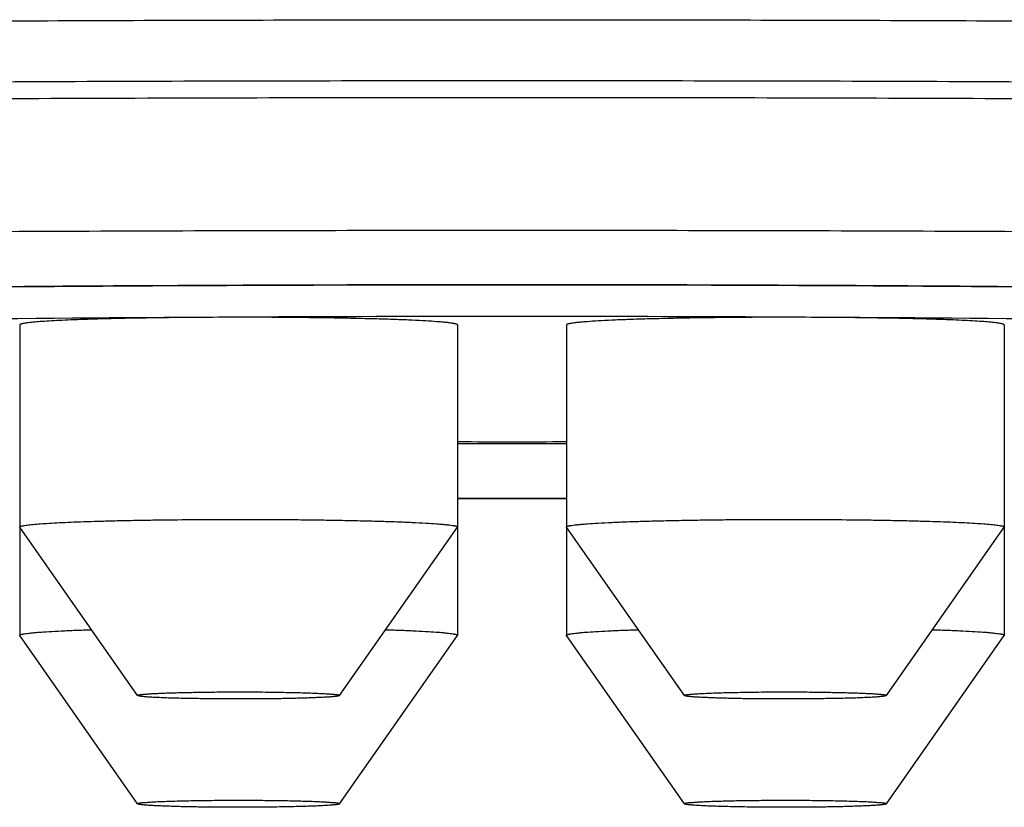
# Model space of a CAD drawing. Units: inches. Extents: x 0 to 22, y 0 to 17.
# Drawn here: x 10.6 to 10.7, y 10 to 10.1 of the extents above; entities that cross this region are included whole.
import ezdxf

# ---------------------------------------------------------------- set-up
doc = ezdxf.new("R2010")
doc.units = ezdxf.units.IN
doc.header["$LTSCALE"] = 1.21
doc.header["$MEASUREMENT"] = 0
doc.layers.get('0').update_dxf_attribs({"linetype": 'CONTINUOUS'})

msp = doc.modelspace()

# ---------------------------------------------------------------- linework, layer by layer
at = {"color": 7, "linetype": 'Continuous'}
for p, q in [((10.55653, 10.06813), (10.55653, 10.04216)), ((10.61282, 10.06813), (10.61282, 10.04216)), ((10.62684, 10.06813), (10.62684, 10.04216)), ((10.68314, 10.06813), (10.68314, 10.04216)), ((10.62684, 10.05286), (10.61282, 10.05286)), ((10.62684, 10.04585), (10.61282, 10.04585)), ((10.61282, 10.04584), (10.62684, 10.04584)), ((10.55653, 10.04214), (10.55653, 10.04216)), ((10.55653, 10.04214), (10.55653, 10.02825)), ((10.57169, 10.02051), (10.55653, 10.04214)), ((10.59766, 10.02051), (10.61282, 10.04214)), ((10.61282, 10.04216), (10.61282, 10.04214)), ((10.61282, 10.04214), (10.61282, 10.02825)), ((10.62685, 10.04214), (10.62684, 10.04216)), ((10.62684, 10.04214), (10.62684, 10.02825)), ((10.642, 10.02051), (10.62685, 10.04214)), ((10.66798, 10.02051), (10.68313, 10.04214)), ((10.68314, 10.04216), (10.68313, 10.04214)), ((10.68314, 10.04214), (10.68314, 10.02825)), ((10.55653, 10.02822), (10.55653, 10.02825)), ((10.57169, 10.0066), (10.55653, 10.02822)), ((10.59766, 10.0066), (10.61282, 10.02822)), ((10.61282, 10.02825), (10.61282, 10.02822)), ((10.62685, 10.02822), (10.62684, 10.02825)), ((10.642, 10.0066), (10.62685, 10.02822)), ((10.66798, 10.0066), (10.68313, 10.02822)), ((10.68314, 10.02825), (10.68313, 10.02822))]:
    msp.add_line(p, q, dxfattribs=at)
for centre, radius, start, end in [((10.61122, 4.63198), 5.43722, 90.33118, 91.12432), ((10.61983, 3.51151), 6.55771, 89.650118, 90.349882), ((10.62845, 4.63198), 5.43722, 88.87568, 89.66882), ((10.61983, 16.65903), 6.6059, 269.939215, 270.060785)]:
    msp.add_arc(centre, radius, start, end, dxfattribs=at)
for points, knots in [([(10.1221, 10.09247), (10.12271, 10.09261), (10.12401, 10.09288), (10.12608, 10.09325), (10.1284, 10.09363), (10.13096, 10.09401), (10.13376, 10.09439), (10.13797, 10.0949), (10.14381, 10.09553), (10.15152, 10.09626), (10.16015, 10.09697), (10.16968, 10.09767), (10.18009, 10.09835), (10.19137, 10.09902), (10.20348, 10.09967), (10.21641, 10.10031), (10.2352, 10.10114), (10.26053, 10.10212), (10.29299, 10.10318), (10.32801, 10.10413), (10.36531, 10.10497), (10.40461, 10.10569), (10.4456, 10.10629), (10.48795, 10.10676), (10.53133, 10.1071), (10.57541, 10.1073), (10.61983, 10.10737), (10.66426, 10.1073), (10.70833, 10.1071), (10.75172, 10.10676), (10.79407, 10.10629), (10.83505, 10.10569), (10.87435, 10.10497), (10.91166, 10.10413), (10.94668, 10.10318), (10.97914, 10.10212), (11.00446, 10.10114), (11.02326, 10.10031), (11.03619, 10.09967), (11.0483, 10.09902), (11.05957, 10.09835), (11.06999, 10.09767), (11.07952, 10.09697), (11.08814, 10.09626), (11.09586, 10.09553), (11.1017, 10.0949), (11.1059, 10.09439), (11.1087, 10.09401), (11.11126, 10.09363), (11.11358, 10.09325), (11.11566, 10.09288), (11.11696, 10.09261), (11.11757, 10.09247)], [0, 0, 0, 0, 0.00188, 0.003999, 0.006357, 0.008953, 0.011787, 0.014858, 0.021705, 0.029483, 0.038178, 0.047774, 0.058252, 0.069593, 0.081775, 0.094774, 0.108565, 0.138414, 0.171091, 0.20634, 0.243886, 0.283436, 0.32468, 0.367295, 0.410949, 0.4553, 0.500001, 0.544701, 0.589052, 0.632706, 0.675322, 0.716566, 0.756115, 0.793661, 0.82891, 0.861587, 0.891436, 0.905227, 0.918226, 0.930408, 0.941749, 0.952227, 0.961823, 0.970517, 0.978295, 0.985142, 0.988213, 0.991047, 0.993644, 0.996001, 0.99812, 1, 1, 1, 1]), ([(10.10971, 10.08173), (10.10971, 10.0818), (10.10974, 10.08196), (10.10986, 10.08219), (10.11006, 10.0824), (10.11033, 10.08262), (10.11068, 10.08284), (10.11111, 10.08305), (10.11161, 10.08327), (10.11218, 10.08349), (10.11284, 10.0837), (10.11386, 10.08401), (10.11532, 10.08438), (10.11731, 10.0848), (10.1196, 10.08523), (10.1222, 10.08565), (10.12509, 10.08608), (10.12828, 10.0865), (10.13177, 10.08692), (10.13555, 10.08733), (10.14117, 10.0879), (10.14891, 10.08859), (10.15905, 10.08939), (10.1703, 10.09016), (10.18263, 10.09092), (10.19602, 10.09165), (10.21042, 10.09236), (10.22582, 10.09305), (10.24216, 10.09371), (10.26573, 10.09457), (10.29725, 10.09556), (10.33733, 10.09659), (10.38013, 10.09748), (10.42524, 10.09822), (10.47223, 10.0988), (10.52063, 10.09922), (10.56999, 10.09948), (10.61983, 10.09956), (10.66967, 10.09948), (10.71903, 10.09922), (10.76744, 10.0988), (10.81442, 10.09822), (10.85953, 10.09748), (10.90234, 10.09659), (10.94242, 10.09556), (10.97394, 10.09457), (10.99751, 10.09371), (11.01385, 10.09305), (11.02924, 10.09236), (11.04365, 10.09165), (11.05703, 10.09092), (11.06936, 10.09016), (11.08061, 10.08939), (11.09075, 10.08859), (11.09849, 10.0879), (11.10411, 10.08733), (11.1079, 10.08692), (11.11138, 10.0865), (11.11457, 10.08608), (11.11747, 10.08565), (11.12006, 10.08523), (11.12235, 10.0848), (11.12434, 10.08438), (11.12581, 10.08401), (11.12683, 10.0837), (11.12748, 10.08349), (11.12806, 10.08327), (11.12856, 10.08305), (11.12898, 10.08284), (11.12933, 10.08262), (11.1296, 10.0824), (11.1298, 10.08219), (11.12993, 10.08196), (11.12996, 10.0818), (11.12996, 10.08173)], [0, 0, 0, 0, 0.000217, 0.000458, 0.000743, 0.001081, 0.001481, 0.001945, 0.002477, 0.003079, 0.00375, 0.004493, 0.006194, 0.008184, 0.010463, 0.013032, 0.015891, 0.019038, 0.022471, 0.02619, 0.030192, 0.039038, 0.048988, 0.06002, 0.072108, 0.085224, 0.099336, 0.114411, 0.130412, 0.147302, 0.183584, 0.222907, 0.264895, 0.309144, 0.355228, 0.402705, 0.451117, 0.5, 0.548883, 0.597295, 0.644772, 0.690856, 0.735105, 0.777093, 0.816416, 0.852698, 0.869588, 0.885589, 0.900664, 0.914776, 0.927892, 0.93998, 0.951012, 0.960962, 0.969808, 0.97381, 0.977529, 0.980962, 0.984109, 0.986968, 0.989537, 0.991816, 0.993806, 0.995507, 0.99625, 0.996921, 0.997523, 0.998055, 0.998519, 0.998919, 0.999257, 0.999542, 0.999783, 1, 1, 1, 1]), ([(10.10971, 10.07957), (10.10971, 10.07964), (10.10974, 10.0798), (10.10986, 10.08002), (10.11006, 10.08024), (10.11033, 10.08046), (10.11068, 10.08068), (10.11111, 10.08089), (10.11161, 10.08111), (10.11218, 10.08133), (10.11284, 10.08154), (10.11386, 10.08184), (10.11532, 10.08221), (10.11731, 10.08264), (10.1196, 10.08307), (10.1222, 10.08349), (10.12509, 10.08391), (10.12828, 10.08434), (10.13177, 10.08475), (10.13555, 10.08517), (10.14117, 10.08574), (10.14891, 10.08643), (10.15905, 10.08722), (10.1703, 10.088), (10.18263, 10.08875), (10.19602, 10.08949), (10.21042, 10.0902), (10.22582, 10.09089), (10.24216, 10.09155), (10.26573, 10.09241), (10.29725, 10.0934), (10.33733, 10.09443), (10.38013, 10.09532), (10.42524, 10.09606), (10.47223, 10.09664), (10.52063, 10.09706), (10.56999, 10.09731), (10.61983, 10.0974), (10.66967, 10.09731), (10.71903, 10.09706), (10.76744, 10.09664), (10.81442, 10.09606), (10.85953, 10.09532), (10.90234, 10.09443), (10.94242, 10.0934), (10.97394, 10.09241), (10.99751, 10.09155), (11.01385, 10.09089), (11.02924, 10.0902), (11.04365, 10.08949), (11.05703, 10.08875), (11.06936, 10.088), (11.08061, 10.08722), (11.09075, 10.08643), (11.09849, 10.08574), (11.10411, 10.08517), (11.1079, 10.08475), (11.11138, 10.08434), (11.11457, 10.08391), (11.11747, 10.08349), (11.12006, 10.08307), (11.12235, 10.08264), (11.12434, 10.08221), (11.12581, 10.08184), (11.12683, 10.08154), (11.12748, 10.08133), (11.12806, 10.08111), (11.12856, 10.08089), (11.12898, 10.08068), (11.12933, 10.08046), (11.1296, 10.08024), (11.1298, 10.08002), (11.12993, 10.0798), (11.12996, 10.07964), (11.12996, 10.07957)], [0, 0, 0, 0, 0.000217, 0.000458, 0.000743, 0.001081, 0.001481, 0.001945, 0.002477, 0.003079, 0.00375, 0.004493, 0.006194, 0.008184, 0.010463, 0.013032, 0.015891, 0.019038, 0.022471, 0.02619, 0.030192, 0.039038, 0.048988, 0.06002, 0.072108, 0.085224, 0.099336, 0.114411, 0.130412, 0.147302, 0.183584, 0.222907, 0.264895, 0.309144, 0.355228, 0.402705, 0.451117, 0.5, 0.548883, 0.597295, 0.644772, 0.690856, 0.735105, 0.777093, 0.816416, 0.852698, 0.869588, 0.885589, 0.900664, 0.914776, 0.927892, 0.93998, 0.951012, 0.960962, 0.969808, 0.97381, 0.977529, 0.980962, 0.984109, 0.986968, 0.989537, 0.991816, 0.993806, 0.995507, 0.99625, 0.996921, 0.997523, 0.998055, 0.998519, 0.998919, 0.999257, 0.999542, 0.999783, 1, 1, 1, 1]), ([(10.12621, 10.06308), (10.12621, 10.06315), (10.12624, 10.0633), (10.12636, 10.06352), (10.12655, 10.06373), (10.12681, 10.06394), (10.12715, 10.06415), (10.12756, 10.06436), (10.12805, 10.06457), (10.1286, 10.06478), (10.12924, 10.06499), (10.13022, 10.06528), (10.13164, 10.06564), (10.13357, 10.06605), (10.13578, 10.06646), (10.13829, 10.06688), (10.14109, 10.06728), (10.14418, 10.06769), (10.14756, 10.0681), (10.15121, 10.0685), (10.15665, 10.06905), (10.16414, 10.06972), (10.17396, 10.07049), (10.18484, 10.07124), (10.19677, 10.07197), (10.20973, 10.07268), (10.22367, 10.07337), (10.23856, 10.07403), (10.25437, 10.07467), (10.27718, 10.0755), (10.30768, 10.07646), (10.34647, 10.07746), (10.38788, 10.07832), (10.43154, 10.07903), (10.477, 10.0796), (10.52384, 10.08), (10.5716, 10.08025), (10.61983, 10.08033), (10.66806, 10.08025), (10.71583, 10.08), (10.76266, 10.0796), (10.80813, 10.07903), (10.85178, 10.07832), (10.8932, 10.07746), (10.93198, 10.07646), (10.96248, 10.0755), (10.98529, 10.07467), (11.0011, 10.07403), (11.016, 10.07337), (11.02994, 10.07268), (11.04289, 10.07197), (11.05482, 10.07124), (11.06571, 10.07049), (11.07552, 10.06972), (11.08301, 10.06905), (11.08845, 10.0685), (11.09211, 10.0681), (11.09548, 10.06769), (11.09857, 10.06728), (11.10137, 10.06688), (11.10388, 10.06646), (11.1061, 10.06605), (11.10802, 10.06564), (11.10944, 10.06528), (11.11043, 10.06499), (11.11106, 10.06478), (11.11162, 10.06457), (11.1121, 10.06436), (11.11251, 10.06415), (11.11285, 10.06394), (11.11312, 10.06373), (11.11331, 10.06352), (11.11343, 10.0633), (11.11346, 10.06315), (11.11346, 10.06308)], [0, 0, 0, 0, 0.000217, 0.000458, 0.000743, 0.001081, 0.001481, 0.001945, 0.002477, 0.003079, 0.00375, 0.004493, 0.006194, 0.008184, 0.010463, 0.013032, 0.015891, 0.019038, 0.022471, 0.02619, 0.030192, 0.039038, 0.048988, 0.06002, 0.072108, 0.085224, 0.099336, 0.114411, 0.130412, 0.147302, 0.183584, 0.222907, 0.264895, 0.309144, 0.355228, 0.402705, 0.451117, 0.5, 0.548883, 0.597295, 0.644772, 0.690856, 0.735105, 0.777093, 0.816416, 0.852698, 0.869588, 0.885589, 0.900664, 0.914776, 0.927892, 0.93998, 0.951012, 0.960962, 0.969808, 0.97381, 0.977529, 0.980962, 0.984109, 0.986968, 0.989537, 0.991816, 0.993806, 0.995507, 0.99625, 0.996921, 0.997523, 0.998055, 0.998519, 0.998919, 0.999257, 0.999542, 0.999783, 1, 1, 1, 1]), ([(10.33103, 10.06478), (10.33141, 10.06486), (10.33221, 10.06501), (10.33349, 10.06523), (10.3349, 10.06545), (10.33706, 10.06575), (10.3401, 10.06612), (10.34414, 10.06654), (10.34872, 10.06695), (10.35382, 10.06736), (10.35943, 10.06776), (10.36555, 10.06816), (10.37215, 10.06854), (10.38189, 10.06905), (10.39519, 10.06966), (10.41243, 10.07031), (10.43125, 10.07092), (10.45153, 10.07146), (10.47311, 10.07194), (10.49582, 10.07235), (10.51947, 10.07269), (10.54391, 10.07296), (10.57748, 10.07322), (10.61993, 10.07335), (10.66239, 10.07322), (10.69596, 10.07296), (10.72038, 10.07269), (10.74404, 10.07235), (10.76673, 10.07194), (10.7883, 10.07146), (10.80857, 10.07091), (10.82738, 10.07031), (10.8446, 10.06965), (10.85789, 10.06905), (10.86763, 10.06853), (10.87422, 10.06815), (10.88033, 10.06776), (10.88593, 10.06736), (10.89102, 10.06695), (10.89559, 10.06653), (10.89963, 10.06611), (10.90266, 10.06574), (10.90481, 10.06544), (10.90622, 10.06522), (10.90749, 10.065), (10.90829, 10.06485), (10.90867, 10.06477)], [0, 0, 0, 0, 0.002004, 0.004243, 0.006718, 0.009427, 0.015544, 0.022586, 0.030541, 0.039396, 0.049132, 0.059734, 0.07118, 0.083449, 0.11036, 0.140264, 0.172931, 0.20811, 0.245533, 0.284911, 0.325941, 0.36831, 0.41169, 0.500148, 0.588601, 0.631974, 0.674333, 0.715352, 0.754715, 0.792121, 0.827281, 0.859927, 0.889807, 0.916694, 0.92895, 0.940383, 0.95097, 0.960693, 0.969533, 0.977474, 0.984501, 0.990603, 0.993305, 0.995772, 0.998003, 1, 1, 1, 1]), ([(10.90854, 10.06455), (10.90854, 10.06455), (10.90856, 10.06454), (10.90852, 10.06456), (10.90849, 10.06456), (10.90843, 10.06459), (10.90835, 10.06461), (10.90821, 10.06465), (10.90799, 10.06471), (10.90767, 10.06479), (10.90729, 10.06487), (10.90686, 10.06496), (10.90638, 10.06506), (10.90585, 10.06516), (10.90526, 10.06526), (10.90463, 10.06536), (10.90371, 10.06551), (10.90244, 10.06569), (10.90079, 10.0659), (10.89898, 10.06612), (10.897, 10.06633), (10.89487, 10.06655), (10.89259, 10.06676), (10.89016, 10.06698), (10.88661, 10.06727), (10.88182, 10.06763), (10.87565, 10.06804), (10.86893, 10.06844), (10.86167, 10.06883), (10.85389, 10.06921), (10.8456, 10.06958), (10.83684, 10.06994), (10.82761, 10.07028), (10.81444, 10.07072), (10.79698, 10.07123), (10.77493, 10.07176), (10.75156, 10.07222), (10.72707, 10.0726), (10.70167, 10.0729), (10.67557, 10.07312), (10.649, 10.07326), (10.62218, 10.07331), (10.59535, 10.07327), (10.56872, 10.07315), (10.54253, 10.07295), (10.51699, 10.07266), (10.49232, 10.07229), (10.46874, 10.07184), (10.44645, 10.07133), (10.42563, 10.07074), (10.40646, 10.07009), (10.3916, 10.06949), (10.38067, 10.06897), (10.37322, 10.06858), (10.36631, 10.06818), (10.35994, 10.06777), (10.35413, 10.06736), (10.34891, 10.06694), (10.34429, 10.06651), (10.34029, 10.06608), (10.33735, 10.06571), (10.33534, 10.06541), (10.33409, 10.06521), (10.33304, 10.06502), (10.33219, 10.06484), (10.33163, 10.0647), (10.33132, 10.06461), (10.3312, 10.06458), (10.33116, 10.06456)], [0, 0, 0, 0, 0.00002, 0.000047, 0.000117, 0.000226, 0.000371, 0.00055, 0.001001, 0.001566, 0.002234, 0.002998, 0.003852, 0.004793, 0.005817, 0.00692, 0.008101, 0.010689, 0.013567, 0.016728, 0.020164, 0.02387, 0.02784, 0.032071, 0.036558, 0.046287, 0.056997, 0.068662, 0.081253, 0.09474, 0.109093, 0.124279, 0.140267, 0.15702, 0.192678, 0.230948, 0.271503, 0.313997, 0.358069, 0.403346, 0.449443, 0.495968, 0.542529, 0.588729, 0.634177, 0.678488, 0.721285, 0.762205, 0.800899, 0.837037, 0.87031, 0.90043, 0.914224, 0.927131, 0.939124, 0.950172, 0.960248, 0.969323, 0.977368, 0.984348, 0.990217, 0.992715, 0.994906, 0.99677, 0.998278, 0.999383, 0.99976, 1, 1, 1, 1]), ([(10.57979, 10.0691), (10.57821, 10.06909), (10.57587, 10.06907), (10.57281, 10.06902), (10.57064, 10.06899), (10.56857, 10.06894), (10.56663, 10.06889), (10.56482, 10.06883), (10.56317, 10.06877), (10.56167, 10.0687), (10.56036, 10.06863), (10.55923, 10.06856), (10.5584, 10.06849), (10.55785, 10.06843), (10.5575, 10.06839), (10.55721, 10.06835), (10.557, 10.06831), (10.55686, 10.06828), (10.55677, 10.06826), (10.5567, 10.06824), (10.55664, 10.06822), (10.55659, 10.0682), (10.55655, 10.06818), (10.55653, 10.06816), (10.55653, 10.06814), (10.55653, 10.06813)], [0, 0, 0, 0, 0.203133, 0.300377, 0.393746, 0.482531, 0.566057, 0.643692, 0.714846, 0.778981, 0.835614, 0.884319, 0.924737, 0.941746, 0.956579, 0.969217, 0.979642, 0.984024, 0.987853, 0.991133, 0.99387, 0.996076, 0.997779, 0.999038, 1, 1, 1, 1]), ([(10.61282, 10.06813), (10.61282, 10.06816), (10.61279, 10.06819), (10.61273, 10.06822), (10.61265, 10.06824), (10.61256, 10.06827), (10.61244, 10.06829), (10.61231, 10.06832), (10.61209, 10.06836), (10.61176, 10.0684), (10.61131, 10.06845), (10.61077, 10.0685), (10.60991, 10.06857), (10.60865, 10.06865), (10.60692, 10.06874), (10.60493, 10.06882), (10.6027, 10.06889), (10.60025, 10.06895), (10.59762, 10.06901), (10.59484, 10.06905), (10.59193, 10.06908), (10.58894, 10.06911), (10.58488, 10.06912), (10.58183, 10.06911), (10.57979, 10.0691)], [0, 0, 0, 0, 0.002053, 0.003827, 0.006179, 0.009129, 0.012685, 0.01685, 0.021626, 0.033001, 0.04679, 0.062958, 0.08146, 0.125253, 0.177661, 0.238069, 0.305765, 0.379947, 0.459736, 0.544185, 0.632292, 0.723013, 0.815269, 1, 1, 1, 1]), ([(10.65988, 10.0691), (10.65784, 10.06911), (10.65478, 10.06912), (10.65072, 10.06911), (10.64773, 10.06908), (10.64483, 10.06905), (10.64204, 10.06901), (10.63941, 10.06895), (10.63697, 10.06889), (10.63474, 10.06882), (10.63274, 10.06874), (10.63102, 10.06865), (10.62976, 10.06857), (10.62889, 10.0685), (10.62836, 10.06845), (10.62791, 10.0684), (10.62758, 10.06836), (10.62736, 10.06832), (10.62722, 10.06829), (10.62711, 10.06827), (10.62701, 10.06824), (10.62694, 10.06822), (10.62688, 10.06819), (10.62684, 10.06816), (10.62684, 10.06813)], [0, 0, 0, 0, 0.184731, 0.276987, 0.367708, 0.455815, 0.540264, 0.620053, 0.694235, 0.761931, 0.822339, 0.874747, 0.91854, 0.937042, 0.95321, 0.966999, 0.978374, 0.98315, 0.987315, 0.990871, 0.993821, 0.996173, 0.997947, 1, 1, 1, 1]), ([(10.68314, 10.06813), (10.68314, 10.06814), (10.68313, 10.06816), (10.68311, 10.06818), (10.68308, 10.0682), (10.68303, 10.06822), (10.68297, 10.06824), (10.68289, 10.06826), (10.68281, 10.06828), (10.68267, 10.06831), (10.68245, 10.06835), (10.68216, 10.06839), (10.68182, 10.06843), (10.68126, 10.06849), (10.68044, 10.06856), (10.67931, 10.06863), (10.67799, 10.0687), (10.6765, 10.06877), (10.67484, 10.06883), (10.67304, 10.06889), (10.67109, 10.06894), (10.66903, 10.06899), (10.66686, 10.06902), (10.66379, 10.06907), (10.66146, 10.06909), (10.65988, 10.0691)], [0, 0, 0, 0, 0.000962, 0.002221, 0.003924, 0.00613, 0.008867, 0.012147, 0.015976, 0.020358, 0.030783, 0.043421, 0.058254, 0.075263, 0.115681, 0.164386, 0.221019, 0.285154, 0.356308, 0.433943, 0.517469, 0.606254, 0.699623, 0.796867, 1, 1, 1, 1]), ([(10.55653, 10.04216), (10.55653, 10.04217), (10.55653, 10.04219), (10.55655, 10.04221), (10.55659, 10.04223), (10.55664, 10.04225), (10.5567, 10.04227), (10.55677, 10.04229), (10.55686, 10.04231), (10.557, 10.04234), (10.55721, 10.04238), (10.5575, 10.04242), (10.55785, 10.04246), (10.5584, 10.04252), (10.55923, 10.04259), (10.56036, 10.04266), (10.56167, 10.04273), (10.56317, 10.0428), (10.56482, 10.04286), (10.56663, 10.04292), (10.56857, 10.04297), (10.57064, 10.04302), (10.57281, 10.04306), (10.57587, 10.0431), (10.57821, 10.04312), (10.57979, 10.04313)], [0, 0, 0, 0, 0.000962, 0.002221, 0.003924, 0.006131, 0.008867, 0.012147, 0.015977, 0.020359, 0.030784, 0.043421, 0.058255, 0.075263, 0.115682, 0.164387, 0.22102, 0.285155, 0.356309, 0.433944, 0.51747, 0.606255, 0.699623, 0.796867, 1, 1, 1, 1]), ([(10.57979, 10.04313), (10.58183, 10.04314), (10.58488, 10.04315), (10.58894, 10.04314), (10.59193, 10.04312), (10.59484, 10.04308), (10.59762, 10.04304), (10.60025, 10.04298), (10.6027, 10.04292), (10.60493, 10.04285), (10.60692, 10.04277), (10.60865, 10.04268), (10.60991, 10.0426), (10.61077, 10.04253), (10.61131, 10.04248), (10.61176, 10.04243), (10.61209, 10.04239), (10.61231, 10.04235), (10.61244, 10.04233), (10.61256, 10.0423), (10.61265, 10.04227), (10.61273, 10.04225), (10.61279, 10.04222), (10.61282, 10.04219), (10.61282, 10.04216)], [0, 0, 0, 0, 0.184732, 0.276988, 0.367708, 0.455816, 0.540265, 0.620054, 0.694236, 0.761931, 0.82234, 0.874748, 0.91854, 0.937043, 0.953211, 0.966999, 0.978375, 0.98315, 0.987316, 0.990871, 0.993821, 0.996173, 0.997947, 1, 1, 1, 1]), ([(10.62684, 10.04216), (10.62684, 10.04219), (10.62688, 10.04222), (10.62694, 10.04225), (10.62701, 10.04227), (10.62711, 10.0423), (10.62722, 10.04233), (10.62736, 10.04235), (10.62758, 10.04239), (10.62791, 10.04243), (10.62836, 10.04248), (10.62889, 10.04253), (10.62976, 10.0426), (10.63102, 10.04268), (10.63274, 10.04277), (10.63474, 10.04285), (10.63697, 10.04292), (10.63941, 10.04298), (10.64204, 10.04304), (10.64483, 10.04308), (10.64773, 10.04312), (10.65072, 10.04314), (10.65478, 10.04315), (10.65784, 10.04314), (10.65988, 10.04313)], [0, 0, 0, 0, 0.002053, 0.003827, 0.006179, 0.009129, 0.012684, 0.01685, 0.021625, 0.033001, 0.046789, 0.062957, 0.08146, 0.125252, 0.17766, 0.238069, 0.305764, 0.379946, 0.459735, 0.544184, 0.632292, 0.723012, 0.815268, 1, 1, 1, 1]), ([(10.65988, 10.04313), (10.66146, 10.04312), (10.66379, 10.0431), (10.66686, 10.04306), (10.66903, 10.04302), (10.67109, 10.04297), (10.67304, 10.04292), (10.67484, 10.04286), (10.6765, 10.0428), (10.67799, 10.04273), (10.67931, 10.04266), (10.68044, 10.04259), (10.68126, 10.04252), (10.68182, 10.04246), (10.68216, 10.04242), (10.68245, 10.04238), (10.68267, 10.04234), (10.68281, 10.04231), (10.68289, 10.04229), (10.68297, 10.04227), (10.68303, 10.04225), (10.68308, 10.04223), (10.68311, 10.04221), (10.68313, 10.04219), (10.68314, 10.04217), (10.68314, 10.04216)], [0, 0, 0, 0, 0.203133, 0.300377, 0.393745, 0.48253, 0.566056, 0.643691, 0.714845, 0.77898, 0.835613, 0.884318, 0.924737, 0.941745, 0.956579, 0.969216, 0.979641, 0.984023, 0.987853, 0.991133, 0.993869, 0.996076, 0.997779, 0.999038, 1, 1, 1, 1]), ([(10.55653, 10.02825), (10.55653, 10.02827), (10.55656, 10.0283), (10.55662, 10.02833), (10.55668, 10.02835), (10.55677, 10.02838), (10.55687, 10.0284), (10.557, 10.02843), (10.5572, 10.02846), (10.5575, 10.0285), (10.55791, 10.02855), (10.5584, 10.0286), (10.55919, 10.02867), (10.56035, 10.02874), (10.56193, 10.02883), (10.56376, 10.02891), (10.56506, 10.02895), (10.56575, 10.02897)], [0, 0, 0, 0, 0.00687, 0.012694, 0.020383, 0.030006, 0.041595, 0.055164, 0.070715, 0.107755, 0.152659, 0.205328, 0.265634, 0.408517, 0.579808, 0.777678, 1, 1, 1, 1]), ([(10.60361, 10.02897), (10.6043, 10.02895), (10.6056, 10.02891), (10.60742, 10.02883), (10.60901, 10.02874), (10.61016, 10.02867), (10.61095, 10.0286), (10.61144, 10.02855), (10.61185, 10.0285), (10.61215, 10.02846), (10.61235, 10.02843), (10.61248, 10.0284), (10.61258, 10.02838), (10.61267, 10.02835), (10.61273, 10.02833), (10.61279, 10.0283), (10.61282, 10.02827), (10.61282, 10.02825)], [0, 0, 0, 0, 0.222325, 0.420196, 0.591487, 0.734368, 0.794674, 0.847342, 0.892245, 0.929285, 0.944836, 0.958404, 0.969994, 0.979617, 0.987305, 0.993129, 1, 1, 1, 1]), ([(10.62684, 10.02825), (10.62684, 10.02827), (10.62688, 10.0283), (10.62693, 10.02833), (10.627, 10.02835), (10.62708, 10.02838), (10.62719, 10.0284), (10.62731, 10.02843), (10.62751, 10.02846), (10.62781, 10.0285), (10.62823, 10.02855), (10.62871, 10.0286), (10.6295, 10.02867), (10.63066, 10.02874), (10.63224, 10.02883), (10.63407, 10.02891), (10.63537, 10.02895), (10.63606, 10.02897)], [0, 0, 0, 0, 0.006871, 0.012695, 0.020383, 0.030006, 0.041596, 0.055164, 0.070715, 0.107755, 0.152658, 0.205326, 0.265632, 0.408513, 0.579804, 0.777675, 1, 1, 1, 1]), ([(10.67392, 10.02897), (10.67461, 10.02895), (10.67591, 10.02891), (10.67774, 10.02883), (10.67932, 10.02874), (10.68048, 10.02867), (10.68127, 10.0286), (10.68175, 10.02855), (10.68217, 10.0285), (10.68246, 10.02846), (10.68267, 10.02843), (10.68279, 10.0284), (10.68289, 10.02838), (10.68298, 10.02835), (10.68305, 10.02833), (10.6831, 10.0283), (10.68314, 10.02827), (10.68314, 10.02825)], [0, 0, 0, 0, 0.222322, 0.420192, 0.591483, 0.734366, 0.794672, 0.847341, 0.892245, 0.929285, 0.944836, 0.958405, 0.969994, 0.979617, 0.987306, 0.99313, 1, 1, 1, 1]), ([(10.57169, 10.02051), (10.57169, 10.02052), (10.57168, 10.02052), (10.57169, 10.02053), (10.5717, 10.02054), (10.57171, 10.02055), (10.57173, 10.02056), (10.57178, 10.02058), (10.57184, 10.0206), (10.57194, 10.02061), (10.57207, 10.02063), (10.57222, 10.02065), (10.5724, 10.02067), (10.57259, 10.02069), (10.57282, 10.02071), (10.57306, 10.02073), (10.57344, 10.02075), (10.57396, 10.02078), (10.57465, 10.02081), (10.57542, 10.02084), (10.57626, 10.02087), (10.57716, 10.02089), (10.57848, 10.02092), (10.58024, 10.02095), (10.58168, 10.02097), (10.58242, 10.02097)], [0, 0, 0, 0, 0.000999, 0.001962, 0.003212, 0.004914, 0.007135, 0.009903, 0.01713, 0.026642, 0.038445, 0.052528, 0.06887, 0.087445, 0.108218, 0.13115, 0.156199, 0.212448, 0.276529, 0.347943, 0.426129, 0.510475, 0.600317, 0.793629, 1, 1, 1, 1]), ([(10.58242, 10.02097), (10.58337, 10.02098), (10.58527, 10.02098), (10.58806, 10.02097), (10.5903, 10.02093), (10.59198, 10.0209), (10.59311, 10.02087), (10.59414, 10.02084), (10.59493, 10.0208), (10.5955, 10.02077), (10.59588, 10.02075), (10.59623, 10.02073), (10.59654, 10.02071), (10.59681, 10.02069), (10.59705, 10.02066), (10.59722, 10.02064), (10.59734, 10.02063), (10.59741, 10.02061), (10.59748, 10.0206), (10.59753, 10.02059), (10.59758, 10.02058), (10.59762, 10.02056), (10.59764, 10.02055), (10.59766, 10.02054), (10.59767, 10.02053), (10.59767, 10.02052), (10.59766, 10.02051)], [0, 0, 0, 0, 0.187171, 0.372413, 0.546708, 0.627067, 0.701575, 0.769323, 0.829488, 0.856494, 0.881339, 0.903947, 0.924251, 0.942191, 0.957716, 0.970783, 0.976384, 0.98136, 0.98571, 0.989432, 0.992532, 0.995015, 0.9969, 0.998231, 0.999143, 1, 1, 1, 1]), ([(10.642, 10.02051), (10.642, 10.02052), (10.642, 10.02053), (10.642, 10.02054), (10.64202, 10.02055), (10.64205, 10.02056), (10.64208, 10.02058), (10.64213, 10.02059), (10.64219, 10.0206), (10.64225, 10.02061), (10.64233, 10.02063), (10.64245, 10.02064), (10.64262, 10.02066), (10.64285, 10.02069), (10.64313, 10.02071), (10.64344, 10.02073), (10.64378, 10.02075), (10.64416, 10.02077), (10.64473, 10.0208), (10.64552, 10.02084), (10.64655, 10.02087), (10.64769, 10.0209), (10.64936, 10.02093), (10.65161, 10.02097), (10.65439, 10.02098), (10.65629, 10.02098), (10.65725, 10.02097)], [0, 0, 0, 0, 0.000857, 0.001769, 0.0031, 0.004985, 0.007468, 0.010568, 0.01429, 0.01864, 0.023616, 0.029217, 0.042284, 0.057809, 0.075749, 0.096053, 0.118661, 0.143506, 0.170512, 0.230677, 0.298425, 0.372933, 0.453292, 0.627587, 0.812829, 1, 1, 1, 1]), ([(10.65725, 10.02097), (10.65799, 10.02097), (10.65942, 10.02095), (10.66118, 10.02092), (10.6625, 10.02089), (10.66341, 10.02087), (10.66425, 10.02084), (10.66502, 10.02081), (10.66571, 10.02078), (10.66623, 10.02075), (10.6666, 10.02073), (10.66685, 10.02071), (10.66707, 10.02069), (10.66727, 10.02067), (10.66744, 10.02065), (10.66759, 10.02063), (10.66772, 10.02061), (10.66782, 10.0206), (10.66789, 10.02058), (10.66793, 10.02056), (10.66795, 10.02055), (10.66797, 10.02054), (10.66798, 10.02053), (10.66798, 10.02052), (10.66798, 10.02052), (10.66798, 10.02051)], [0, 0, 0, 0, 0.206371, 0.399683, 0.489525, 0.573871, 0.652057, 0.723471, 0.787552, 0.843801, 0.86885, 0.891782, 0.912555, 0.93113, 0.947472, 0.961555, 0.973358, 0.98287, 0.990097, 0.992865, 0.995086, 0.996788, 0.998038, 0.999001, 1, 1, 1, 1]), ([(10.58693, 10.02008), (10.586, 10.02007), (10.58416, 10.02007), (10.58187, 10.02008), (10.58008, 10.0201), (10.5788, 10.02012), (10.5776, 10.02014), (10.57648, 10.02017), (10.57545, 10.0202), (10.57453, 10.02024), (10.57383, 10.02027), (10.57334, 10.0203), (10.57301, 10.02032), (10.57272, 10.02035), (10.57247, 10.02037), (10.57225, 10.02039), (10.57207, 10.02041), (10.57192, 10.02044), (10.57181, 10.02046), (10.57174, 10.02048), (10.5717, 10.0205), (10.57169, 10.02051), (10.57169, 10.02051)], [0, 0, 0, 0, 0.182266, 0.362943, 0.450073, 0.533713, 0.6129, 0.686718, 0.754319, 0.814924, 0.867837, 0.891216, 0.912453, 0.931489, 0.948269, 0.96275, 0.974895, 0.984677, 0.992085, 0.997141, 0.998822, 1, 1, 1, 1]), ([(10.59766, 10.02051), (10.59766, 10.02051), (10.59765, 10.0205), (10.59763, 10.02049), (10.59758, 10.02047), (10.59751, 10.02045), (10.59741, 10.02043), (10.59729, 10.02041), (10.59715, 10.0204), (10.59698, 10.02038), (10.59672, 10.02035), (10.59633, 10.02032), (10.5958, 10.02029), (10.59519, 10.02026), (10.5945, 10.02023), (10.59374, 10.0202), (10.59291, 10.02017), (10.59203, 10.02015), (10.59074, 10.02012), (10.58904, 10.02009), (10.58765, 10.02008), (10.58693, 10.02008)], [0, 0, 0, 0, 0.001282, 0.003002, 0.00793, 0.014956, 0.024117, 0.03542, 0.048854, 0.064402, 0.082039, 0.12346, 0.172828, 0.229789, 0.29393, 0.364784, 0.441834, 0.524515, 0.612223, 0.80011, 1, 1, 1, 1]), ([(10.65273, 10.02008), (10.65202, 10.02008), (10.65063, 10.02009), (10.64892, 10.02012), (10.64764, 10.02015), (10.64675, 10.02017), (10.64592, 10.0202), (10.64516, 10.02023), (10.64448, 10.02026), (10.64387, 10.02029), (10.64334, 10.02032), (10.64295, 10.02035), (10.64268, 10.02038), (10.64252, 10.0204), (10.64237, 10.02041), (10.64225, 10.02043), (10.64216, 10.02045), (10.64208, 10.02047), (10.64204, 10.02049), (10.64201, 10.0205), (10.642, 10.02051), (10.642, 10.02051)], [0, 0, 0, 0, 0.19989, 0.387777, 0.475485, 0.558166, 0.635216, 0.70607, 0.770211, 0.827172, 0.87654, 0.917961, 0.935598, 0.951146, 0.96458, 0.975883, 0.985044, 0.99207, 0.996998, 0.998718, 1, 1, 1, 1]), ([(10.66798, 10.02051), (10.66797, 10.02051), (10.66796, 10.0205), (10.66793, 10.02048), (10.66786, 10.02046), (10.66775, 10.02044), (10.6676, 10.02041), (10.66741, 10.02039), (10.66719, 10.02037), (10.66694, 10.02035), (10.66665, 10.02032), (10.66633, 10.0203), (10.66583, 10.02027), (10.66514, 10.02024), (10.66421, 10.0202), (10.66319, 10.02017), (10.66206, 10.02014), (10.66086, 10.02012), (10.65959, 10.0201), (10.6578, 10.02008), (10.65551, 10.02007), (10.65366, 10.02007), (10.65273, 10.02008)], [0, 0, 0, 0, 0.001178, 0.002859, 0.007915, 0.015323, 0.025105, 0.03725, 0.051731, 0.068511, 0.087547, 0.108784, 0.132163, 0.185076, 0.245681, 0.313282, 0.3871, 0.466287, 0.549927, 0.637057, 0.817734, 1, 1, 1, 1]), ([(10.57169, 10.0066), (10.57168, 10.0066), (10.57168, 10.00661), (10.57169, 10.00662), (10.57171, 10.00664), (10.57173, 10.00665), (10.57177, 10.00666), (10.57182, 10.00667), (10.57187, 10.00668), (10.57194, 10.0067), (10.57201, 10.00671), (10.57213, 10.00673), (10.5723, 10.00675), (10.57254, 10.00677), (10.57281, 10.00679), (10.57312, 10.00681), (10.57347, 10.00684), (10.57385, 10.00686), (10.57442, 10.00689), (10.57521, 10.00692), (10.57624, 10.00695), (10.57737, 10.00698), (10.57905, 10.00702), (10.58129, 10.00705), (10.58408, 10.00706), (10.58598, 10.00706), (10.58693, 10.00705)], [0, 0, 0, 0, 0.000857, 0.001769, 0.0031, 0.004985, 0.007468, 0.010568, 0.01429, 0.01864, 0.023616, 0.029217, 0.042284, 0.057809, 0.075749, 0.096053, 0.118661, 0.143506, 0.170512, 0.230677, 0.298425, 0.372933, 0.453292, 0.627587, 0.812829, 1, 1, 1, 1]), ([(10.58693, 10.00705), (10.58767, 10.00705), (10.58911, 10.00704), (10.59087, 10.00701), (10.59219, 10.00698), (10.5931, 10.00695), (10.59394, 10.00693), (10.5947, 10.0069), (10.59539, 10.00686), (10.59591, 10.00684), (10.59629, 10.00681), (10.59653, 10.00679), (10.59676, 10.00677), (10.59696, 10.00676), (10.59713, 10.00674), (10.59728, 10.00672), (10.59741, 10.0067), (10.59751, 10.00668), (10.59758, 10.00666), (10.59762, 10.00665), (10.59764, 10.00664), (10.59765, 10.00663), (10.59767, 10.00662), (10.59767, 10.00661), (10.59767, 10.0066), (10.59766, 10.0066)], [0, 0, 0, 0, 0.206371, 0.399683, 0.489525, 0.573871, 0.652057, 0.723471, 0.787552, 0.843801, 0.86885, 0.891782, 0.912555, 0.93113, 0.947472, 0.961555, 0.973358, 0.98287, 0.990097, 0.992865, 0.995086, 0.996788, 0.998038, 0.999001, 1, 1, 1, 1]), ([(10.642, 10.0066), (10.642, 10.0066), (10.642, 10.00661), (10.642, 10.00662), (10.64201, 10.00663), (10.64203, 10.00664), (10.64205, 10.00665), (10.64209, 10.00666), (10.64216, 10.00668), (10.64226, 10.0067), (10.64238, 10.00672), (10.64253, 10.00674), (10.64271, 10.00676), (10.64291, 10.00677), (10.64313, 10.00679), (10.64338, 10.00681), (10.64375, 10.00684), (10.64427, 10.00686), (10.64496, 10.0069), (10.64573, 10.00693), (10.64657, 10.00695), (10.64748, 10.00698), (10.6488, 10.00701), (10.65056, 10.00704), (10.65199, 10.00705), (10.65273, 10.00705)], [0, 0, 0, 0, 0.000999, 0.001962, 0.003212, 0.004914, 0.007135, 0.009903, 0.01713, 0.026642, 0.038445, 0.052528, 0.06887, 0.087445, 0.108218, 0.13115, 0.156199, 0.212448, 0.276529, 0.347943, 0.426129, 0.510475, 0.600317, 0.793629, 1, 1, 1, 1]), ([(10.65273, 10.00705), (10.65369, 10.00706), (10.65559, 10.00706), (10.65837, 10.00705), (10.66061, 10.00702), (10.66229, 10.00698), (10.66343, 10.00695), (10.66446, 10.00692), (10.66525, 10.00689), (10.66582, 10.00686), (10.6662, 10.00684), (10.66654, 10.00681), (10.66685, 10.00679), (10.66712, 10.00677), (10.66736, 10.00675), (10.66753, 10.00673), (10.66765, 10.00671), (10.66773, 10.0067), (10.66779, 10.00668), (10.66785, 10.00667), (10.66789, 10.00666), (10.66793, 10.00665), (10.66796, 10.00664), (10.66797, 10.00662), (10.66798, 10.00661), (10.66798, 10.0066), (10.66798, 10.0066)], [0, 0, 0, 0, 0.187171, 0.372413, 0.546708, 0.627067, 0.701575, 0.769323, 0.829488, 0.856494, 0.881339, 0.903947, 0.924251, 0.942191, 0.957716, 0.970783, 0.976384, 0.98136, 0.98571, 0.989432, 0.992532, 0.995015, 0.9969, 0.998231, 0.999143, 1, 1, 1, 1]), ([(10.58242, 10.00616), (10.5817, 10.00616), (10.58031, 10.00618), (10.57861, 10.0062), (10.57732, 10.00623), (10.57644, 10.00626), (10.57561, 10.00628), (10.57485, 10.00631), (10.57416, 10.00634), (10.57355, 10.00637), (10.57302, 10.0064), (10.57264, 10.00644), (10.57237, 10.00646), (10.5722, 10.00648), (10.57206, 10.0065), (10.57194, 10.00652), (10.57184, 10.00654), (10.57177, 10.00655), (10.57172, 10.00657), (10.5717, 10.00658), (10.57169, 10.00659), (10.57169, 10.0066)], [0, 0, 0, 0, 0.19989, 0.387777, 0.475485, 0.558166, 0.635216, 0.70607, 0.770211, 0.827172, 0.87654, 0.917961, 0.935598, 0.951146, 0.96458, 0.975883, 0.985044, 0.99207, 0.996998, 0.998718, 1, 1, 1, 1]), ([(10.59766, 10.0066), (10.59766, 10.00659), (10.59765, 10.00658), (10.59761, 10.00656), (10.59754, 10.00654), (10.59743, 10.00652), (10.59728, 10.0065), (10.5971, 10.00647), (10.59688, 10.00645), (10.59663, 10.00643), (10.59634, 10.00641), (10.59601, 10.00638), (10.59552, 10.00636), (10.59482, 10.00632), (10.5939, 10.00629), (10.59287, 10.00625), (10.59175, 10.00623), (10.59055, 10.0062), (10.58927, 10.00618), (10.58749, 10.00616), (10.58519, 10.00615), (10.58335, 10.00615), (10.58242, 10.00616)], [0, 0, 0, 0, 0.001178, 0.002859, 0.007915, 0.015323, 0.025105, 0.03725, 0.051731, 0.068511, 0.087547, 0.108784, 0.132163, 0.185076, 0.245681, 0.313282, 0.3871, 0.466287, 0.549927, 0.637057, 0.817734, 1, 1, 1, 1]), ([(10.65725, 10.00616), (10.65632, 10.00615), (10.65447, 10.00615), (10.65218, 10.00616), (10.65039, 10.00618), (10.64912, 10.0062), (10.64791, 10.00623), (10.64679, 10.00625), (10.64576, 10.00629), (10.64484, 10.00632), (10.64415, 10.00636), (10.64365, 10.00638), (10.64333, 10.00641), (10.64304, 10.00643), (10.64278, 10.00645), (10.64256, 10.00647), (10.64238, 10.0065), (10.64223, 10.00652), (10.64212, 10.00654), (10.64205, 10.00656), (10.64202, 10.00658), (10.642, 10.00659), (10.642, 10.0066)], [0, 0, 0, 0, 0.182266, 0.362943, 0.450073, 0.533713, 0.6129, 0.686718, 0.754319, 0.814924, 0.867837, 0.891216, 0.912453, 0.931489, 0.948269, 0.96275, 0.974895, 0.984677, 0.992085, 0.997141, 0.998822, 1, 1, 1, 1]), ([(10.66798, 10.0066), (10.66797, 10.00659), (10.66797, 10.00658), (10.66794, 10.00657), (10.6679, 10.00655), (10.66782, 10.00654), (10.66773, 10.00652), (10.66761, 10.0065), (10.66746, 10.00648), (10.6673, 10.00646), (10.66703, 10.00644), (10.66664, 10.0064), (10.66611, 10.00637), (10.6655, 10.00634), (10.66481, 10.00631), (10.66406, 10.00628), (10.66323, 10.00626), (10.66234, 10.00623), (10.66106, 10.0062), (10.65935, 10.00618), (10.65796, 10.00616), (10.65725, 10.00616)], [0, 0, 0, 0, 0.001282, 0.003002, 0.00793, 0.014956, 0.024117, 0.03542, 0.048854, 0.064402, 0.082039, 0.12346, 0.172828, 0.229789, 0.29393, 0.364784, 0.441834, 0.524515, 0.612223, 0.80011, 1, 1, 1, 1])]:
    msp.add_open_spline(points, degree=3, knots=knots, dxfattribs=at)

doc.saveas('drawing.dxf')
